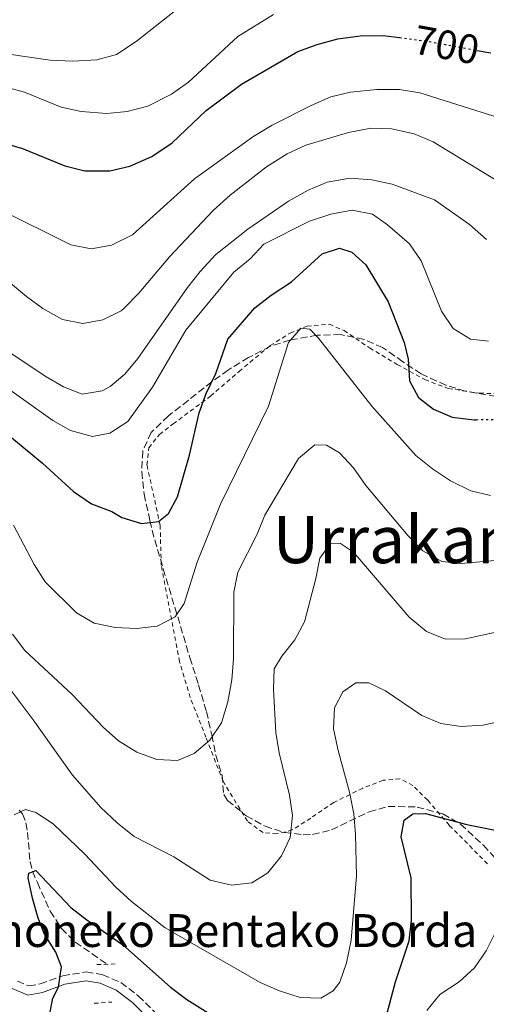
# Model space of a CAD drawing. Units: metres. Extents: x 600153 to 603609, y 4761553 to 4763916.
# Drawn here: x 602577 to 602691, y 4763355 to 4763596 of the extents above; entities that cross this region are included whole.
import ezdxf
from ezdxf.enums import TextEntityAlignment as Align

# ---------------------------------------------------------------- set-up
doc = ezdxf.new("R2010")
doc.units = ezdxf.units.M
doc.header["$MEASUREMENT"] = 0
for name, pattern in [('DGN Style 2', [1.7399219301090239, 1.043953158065414, -0.6959687720436097]), ('DGN Style 3', [2.435890702152634, 1.739921930109024, -0.6959687720436097]), ('DGN Style 5', [1.217945351076317, 0.5219765790327072, -0.6959687720436097])]:
    doc.linetypes.add(name, pattern=pattern)
for name, color, linetype, lineweight in [('Barranco lineal', 142, 'DGN Style 3', 13), ('Camino', 7, 'DGN Style 3', 0), ('Cota de curva de nivel directora', 7, 'Continuous', 0), ('Curva de nivel directora', 30, 'Continuous', 30), ('Curva de nivel directora no vista', 30, 'DGN Style 5', 30), ('Curva de nivel intermedia', 30, 'Continuous', 0), ('Margen derecho', 7, 'Continuous', 0), ('Pontón-alcantarilla (pasos de agua)', 1, 'DGN Style 2', 0), ('Tela metálica o alambrada', 7, 'DGN Style 2', 0), ('Texto de Borda', 7, 'Continuous', 0), ('Texto de rotulación de espacio menor sin especificar', 7, 'Continuous', 0), ('Zona arbolada', 92, 'DGN Style 3', 0)]:
    doc.layers.add(name, color=color, linetype=linetype, lineweight=lineweight)
doc.styles.add('Style-Arial', font='arial.ttf')

msp = doc.modelspace()

# ---------------------------------------------------------------- linework, layer by layer
at = {"layer": 'Barranco lineal', "color": 142, "linetype": 'DGN Style 3', "lineweight": 13}
msp.add_polyline3d([(602576.5300000003, 4763402.779999999, 655.1300000000047), (602577.4000000004, 4763401.91, 654.7700000000041), (602578.2199999997, 4763399.680000001, 653.9600000000064), (602578.6200000001, 4763397.359999999, 653.070000000007), (602579.2100000001, 4763390.25, 650.4600000000064), (602579.8200000003, 4763387.939999999, 649.8099999999977), (602581, 4763385.130000001, 649.279999999999), (602584.1500000004, 4763378.189999999, 648.8699999999953), (602586.8799999999, 4763373.930000001, 648.8300000000017), (602590.2300000006, 4763370.600000001, 648.6000000000058), (602594.3399999999, 4763367.800000001, 647.9600000000064), (602597.7800000003, 4763365.390000001, 647.8699999999953)], dxfattribs=at)
at = {"layer": 'Camino', "color": 7, "linetype": 'DGN Style 3', "lineweight": 0}
msp.add_polyline3d([(602576.1299999974, 4763361.12, 653.0800000000017), (602578.8999999991, 4763359.950000001, 651.8699999999955), (602581.6499999983, 4763360.430000002, 651.029999999999), (602587.1799999982, 4763362.449999999, 649.5500000000028), (602592.9099999992, 4763363.350000001, 648.8999999999943), (602596.9499999981, 4763362.690000001, 648.4400000000023), (602601.3299999969, 4763360.770000001, 648.0599999999977), (602605.6099999995, 4763357.520000001, 647.5), (602611.8799999993, 4763351.33, 646.6699999999984)], dxfattribs=at)
at = {"layer": 'Curva de nivel directora', "color": 30, "linetype": 'Continuous', "lineweight": 30, "flags": 128}
for points, elevation in [([(602566.999999999, 4763567.109999999), (602577.339999999, 4763564.09), (602587.699999999, 4763559.920000001), (602592.5499999993, 4763558.650000001), (602598.7099999995, 4763558.640000001), (602603.589999999, 4763559.830000003), (602608.9199999998, 4763562.150000002), (602613.8799999997, 4763565.460000002), (602622.2100000002, 4763573.37), (602630.7899999988, 4763579.780000002), (602644.5499999986, 4763587.789999999), (602649.2499999992, 4763589.480000001), (602654.3200000008, 4763590.82), (602659.759999999, 4763591.609999999), (602665.3800000005, 4763591.630000002), (602669.3199999989, 4763591.140000002)], 700.0000000000001), ([(602688.2599999999, 4763588.04), (602691.6300000004, 4763587.420000001)], 700.0000000000001), ([(602569.0099999984, 4763498.310000001), (602582.2199999985, 4763487.380000001), (602589.8400000003, 4763480.500000001), (602594.2100000001, 4763477.520000001), (602599.1900000002, 4763475.65), (602601.5999999995, 4763474.180000001), (602606.3699999994, 4763472.670000001), (602610.5400000003, 4763473.170000002), (602613.0100000001, 4763475.150000002), (602615.1699999993, 4763479.230000001), (602618.0999999996, 4763489.310000001), (602620.4899999991, 4763499.660000001), (602622.2100000002, 4763504.359999999), (602624.5100000001, 4763509.25), (602627.4600000005, 4763517.660000001), (602634.0599999989, 4763525.28), (602638.0099999984, 4763528.350000001), (602642.9500000004, 4763531.61), (602650.4699999995, 4763538.470000003), (602654.7199999987, 4763539.850000001), (602657.6899999992, 4763538.87), (602661.1200000002, 4763535.75), (602666.5400000005, 4763526.710000001), (602670.4400000009, 4763516.830000001), (602671.4299999989, 4763512.760000001), (602671.7899999988, 4763507.439999999), (602673.9999999994, 4763503.449999999), (602677.5800000001, 4763500.600000001), (602682.1599999999, 4763498.600000001), (602687.4999999999, 4763498), (602688.0199999984, 4763498)], 675.0000000000002), ([(602666.0199999998, 4763352.100000001), (602668.3199999997, 4763360.960000001), (602671.6500000001, 4763370.970000003), (602672.2499999992, 4763375.960000001), (602672.2000000001, 4763386.320000002), (602669.7399999991, 4763396.34), (602670.4900000001, 4763400.369999999), (602672.5399999997, 4763401.890000002), (602675.66, 4763402.01), (602685.7099999995, 4763399.33), (602695.9199999997, 4763397.28)], 650.0000000000001), ([(602584.0199999999, 4763353.2), (602584.7699999987, 4763356.930000001), (602586.1700000003, 4763359.670000002), (602586.8699999999, 4763364.640000001), (602585.4699999982, 4763368.150000001), (602582.7599999993, 4763372.550000001), (602581.199999999, 4763376.470000001), (602579.7799999998, 4763381.37), (602578.7299999992, 4763386.33), (602578.9299999981, 4763387.420000001), (602580.6400000004, 4763388.070000002), (602589.1399999984, 4763379.11), (602593.079999999, 4763376.03), (602601.8599999989, 4763370), (602613.4799999995, 4763359.680000001), (602617.4499999993, 4763356.640000001), (602630.9000000005, 4763348.300000001)], 650.0000000000001)]:
    msp.add_lwpolyline(points, dxfattribs=dict(at, elevation=elevation))
at = {"layer": 'Curva de nivel directora no vista', "color": 30, "linetype": 'DGN Style 5', "lineweight": 30, "flags": 128}
for points, elevation in [([(602669.3199999989, 4763591.140000002), (602675.5799999996, 4763590.36), (602688.2599999999, 4763588.04)], 700.0000000000005), ([(602688.0199999984, 4763498), (602698.9599999996, 4763498.17), (602704.2399999991, 4763498.449999999), (602707.2199999986, 4763498.9)], 675.0000000000005)]:
    msp.add_lwpolyline(points, dxfattribs=dict(at, elevation=elevation))
at = {"layer": 'Curva de nivel intermedia', "color": 30, "linetype": 'Continuous', "lineweight": 0, "flags": 128}
for points, elevation in [([(602573.0499999997, 4763579.140000001), (602577.8700000008, 4763577.829999999), (602586.8300000017, 4763574.180000001), (602591.7200000001, 4763573.140000001), (602597.9400000006, 4763572.680000001), (602602.9100000015, 4763573.109999998), (602607.9299999997, 4763574.439999999), (602613.75, 4763577.349999999), (602617.8499999993, 4763580.25), (602629.9100000004, 4763591.439999999), (602638.5600000005, 4763596.810000001)], 705), ([(602574.0300000008, 4763587.13), (602584.1000000003, 4763585.659999999), (602589.5300000019, 4763585.42), (602595.4800000018, 4763585.720000001), (602600.3000000009, 4763587.060000001), (602605.1, 4763590.220000002), (602614.3300000011, 4763597.550000001)], 710.0000000000003), ([(602571.57, 4763549.34), (602589.1699999997, 4763540.67), (602594.0800000004, 4763539.689999999), (602599.1000000006, 4763540.539999999), (602604.2000000014, 4763543.03), (602619.3400000002, 4763556.75), (602633.5500000014, 4763566.92), (602638.2600000009, 4763569.820000002), (602647.7600000005, 4763574.630000001), (602652.5500000005, 4763576.689999999), (602657.4099999998, 4763577.850000001), (602663.8000000002, 4763578.46), (602669.3500000001, 4763578.470000001), (602674.3000000011, 4763577.720000001), (602696.7500000012, 4763570.609999999)], 695), ([(602569.9100000014, 4763535.01), (602578.3100000012, 4763528.01), (602582.3500000002, 4763525.07), (602587.1100000012, 4763522.41), (602592.0500000009, 4763521.42), (602596.9600000016, 4763522.34), (602601.4600000011, 4763524.560000001), (602602.2800000013, 4763525.24), (602605.7400000015, 4763528.850000001), (602613.2100000014, 4763537.730000001), (602623.9100000011, 4763549.009999999), (602628.0100000005, 4763552.749999999), (602636.900000002, 4763559.609999998), (602641.9100000011, 4763562.809999999), (602646.4500000007, 4763564.91), (602656.8900000012, 4763568.010000001), (602662.3600000007, 4763569.09), (602667.3600000008, 4763568.949999999), (602672.940000002, 4763567.659999999), (602677.5399999998, 4763565.71), (602693.1200000013, 4763556.220000001)], 690.0000000000001), ([(602569.3000000012, 4763517.640000001), (602582.9400000003, 4763508.600000001), (602587.3400000014, 4763506.02), (602591.9200000013, 4763504.199999998), (602596.7800000005, 4763505.01), (602598.7300000018, 4763506.119999998), (602602.3000000014, 4763509.09), (602605.52, 4763512.92), (602617.6200000013, 4763530.189999999), (602620.7000000014, 4763534.13), (602624.5300000003, 4763538.269999999), (602632.3700000013, 4763544.470000001), (602642.2300000007, 4763551.309999999), (602647.0900000001, 4763553.980000001), (602651.680000001, 4763555.929999999), (602657.2100000009, 4763556.890000001), (602662.5599999996, 4763556.449999998), (602667.5000000016, 4763555.42), (602677.9000000019, 4763551.600000001), (602686.4100000013, 4763545.58), (602690.5500000009, 4763541.890000001)], 684.9999999999999), ([(602589.1200000006, 4763495.4), (602594.4800000006, 4763493.909999999), (602598.6400000001, 4763494.739999999), (602603.0800000015, 4763497.52), (602609.0600000005, 4763505.890000001), (602617.2300000002, 4763519.84), (602628.9500000015, 4763533.929999999), (602632.9000000011, 4763537.21), (602636.2400000005, 4763540.789999999), (602647.4100000019, 4763546.439999999), (602652.5800000018, 4763548.119999999), (602657.7500000017, 4763549.05), (602662.780000001, 4763548.07), (602666.430000001, 4763545.490000002), (602671.7700000008, 4763540.859999999), (602674.640000001, 4763536.74), (602679.5600000004, 4763524.440000001), (602682.4500000007, 4763520.26), (602686.6399999993, 4763517.609999999), (602691.0600000004, 4763517.16)], 680), ([(602575.1500000006, 4763472.310000001), (602580.2300000013, 4763462.7), (602582.9100000013, 4763458.470000001), (602590.5199999998, 4763450.889999999), (602594.8300000015, 4763448.359999998), (602600.0000000015, 4763447.34), (602605.2100000016, 4763447.069999999), (602610.1900000017, 4763447.65), (602614.6300000007, 4763449.939999999), (602616.8300000001, 4763453.180000001), (602619.9700000006, 4763463.23), (602625.7000000015, 4763477.439999999), (602637.4000000005, 4763501.270000001), (602642.2300000007, 4763516.78), (602645.2700000005, 4763520.289999999), (602647.4800000011, 4763520.059999999), (602649.5300000008, 4763517.859999999), (602662.6, 4763501.33), (602673.3100000009, 4763489.27), (602677.4100000003, 4763486.039999999), (602681.78, 4763483.109999999), (602686.6900000006, 4763480.659999999), (602691.5600000012, 4763479.529999998)], 670), ([(602570.5799999997, 4763507.890000001), (602584.7500000007, 4763497.789999997), (602589.1200000006, 4763495.4)], 680), ([(602574.9100000015, 4763445.739999999), (602577.9600000003, 4763441.699999998), (602589.4700000016, 4763430.980000001), (602597.0399999998, 4763423.03), (602600.8000000016, 4763419.739999999), (602605.2699999998, 4763416.960000001), (602610.1400000001, 4763415.180000001), (602615.1400000004, 4763414.909999999), (602619.270000001, 4763416.609999998), (602623.0400000017, 4763419.890000001), (602625.9100000015, 4763424.099999998), (602627.4800000007, 4763429.25), (602628.4700000009, 4763434.59), (602628.7999999995, 4763439.680000001), (602628.8900000011, 4763455.909999999), (602629.9000000014, 4763460.810000001), (602634.610000001, 4763470.069999999), (602636.5100000009, 4763474.699999998), (602639.0900000002, 4763479.15), (602644.7300000018, 4763488.500000001), (602648.6400000012, 4763491.890000002), (602651.5300000012, 4763491.779999999), (602654.6900000018, 4763489.890000001), (602658.1200000006, 4763486.240000002), (602661.0900000011, 4763481.989999999), (602671.4600000002, 4763469.720000001), (602675.0499999998, 4763465.999999999), (602679.6200000008, 4763463.429999999), (602684.3300000003, 4763462.900000001), (602694.4900000015, 4763463.8)], 665.0000000000001), ([(602570.3899999997, 4763437.51), (602580.0000000009, 4763424.850000001), (602589.6000000011, 4763411.369999999), (602596.4600000009, 4763403.439999999), (602600.490000001, 4763399.699999999), (602604.5700000002, 4763396.359999999), (602614.2500000007, 4763391.409999998), (602623.14, 4763385.710000001), (602628.3700000005, 4763384.509999999), (602633.3300000002, 4763385.11), (602637.2300000006, 4763387.49), (602640.57, 4763391.65), (602642.6900000012, 4763396.17), (602643.2099999997, 4763401.500000001), (602642.480000001, 4763406.449999999), (602639.990000001, 4763416.779999998), (602639.1900000009, 4763421.720000001), (602638.6299999999, 4763432.300000002), (602638.7500000005, 4763437.289999999), (602640.6300000002, 4763440.369999998), (602643.7800000019, 4763444.289999999), (602646.14, 4763448.699999998), (602648.9200000007, 4763459.28), (602649.9000000019, 4763464.269999999), (602652.5599999995, 4763467.92), (602654.9199999998, 4763467.779999998), (602658.0800000003, 4763465.730000001), (602671.6800000014, 4763449.859999998), (602675.9100000004, 4763446.400000001), (602680.5500000007, 4763444.51), (602685.4200000011, 4763444.559999999), (602700.6000000002, 4763447.880000001)], 660), ([(602657.5000000015, 4763371.09), (602658.8, 4763386.769999999), (602658.5900000001, 4763396.880000001), (602658.1800000009, 4763401.869999999), (602657.1600000017, 4763407.23), (602654.35, 4763417.31), (602653.220000001, 4763422.659999999), (602653.4400000002, 4763427.719999999), (602655.4900000021, 4763431.640000001), (602658.6799999994, 4763433.849999998), (602661.8300000011, 4763433.819999999), (602665.9100000003, 4763431.92), (602674.7800000017, 4763425.890000001), (602679.3700000005, 4763423.929999999), (602684.3400000016, 4763423.220000001), (602689.6900000003, 4763423.49), (602694.5600000008, 4763424.619999999)], 655), ([(602575.3300000017, 4763401.63), (602578.070000002, 4763402.929999999), (602580.6500000014, 4763402.249999999), (602584.8400000002, 4763399.509999999), (602592.5800000007, 4763392.05), (602600.1600000003, 4763383.99), (602603.9300000009, 4763380.499999999), (602612.1600000008, 4763374.130000001), (602635.3100000005, 4763360.82), (602640.0300000012, 4763358.739999999), (602645.1299999997, 4763357.15), (602650.1500000021, 4763356.970000002), (602653.1500000019, 4763358.76), (602654.7800000012, 4763360.859999998), (602656.4000000019, 4763365.59), (602657.5000000015, 4763371.09)], 655), ([(602675.9800000018, 4763353.989999999), (602679.1600000004, 4763357.850000001), (602683.8400000008, 4763360.970000001), (602687.6000000003, 4763364.400000001), (602690.4500000002, 4763368.509999999), (602692.7200000011, 4763373.08)], 645)]:
    msp.add_lwpolyline(points, dxfattribs=dict(at, elevation=elevation))
at = {"layer": 'Margen derecho', "color": 7, "linetype": 'Continuous', "lineweight": 0}
msp.add_polyline3d([(602610.4200000018, 4763349.730000001, 646.6699999999984), (602604.1900000002, 4763355.880000001, 647.5), (602600.2299999994, 4763358.890000002, 648.0599999999977), (602596.3299999969, 4763360.600000001, 648.4400000000023), (602592.899999998, 4763361.16, 648.8999999999943), (602587.719999999, 4763360.34, 649.5500000000028), (602582.2099999995, 4763358.33, 651.029999999999), (602578.6499999987, 4763357.710000001, 651.8699999999955), (602574.8400000001, 4763359.32, 653.0800000000017)], dxfattribs=at)
at = {"layer": 'Pontón-alcantarilla (pasos de agua)', "color": 1, "linetype": 'DGN Style 2', "lineweight": 0, "extrusion": (0.1148384600189181, 0.004593538382311506, 0.9933735588919275), "elevation": 91727.40236021711, "flags": 128}
msp.add_lwpolyline([(4735474.45510386, -787170.2310057352), (4735474.455103861, -787175.0165151125)], dxfattribs=at)
at = {"layer": 'Pontón-alcantarilla (pasos de agua)', "color": 1, "linetype": 'DGN Style 2', "lineweight": 0, "extrusion": (0.1103687530389259, 0.007956817040738444, 0.9938588568882469), "elevation": 105052.9727269736, "flags": 128}
msp.add_lwpolyline([(4707694.784168267, -937684.5404695228), (4707694.784168268, -937688.8782685036)], dxfattribs=at)
at = {"layer": 'Tela metálica o alambrada', "color": 7, "linetype": 'DGN Style 2', "lineweight": 0}
msp.add_polyline3d([(602690.7800000003, 4763389.699999999, 647.779999999999), (602681.4400000004, 4763399.140000001, 649.4600000000064), (602676.2000000002, 4763405.26, 650.2899999999936), (602672.5800000001, 4763408.82, 650.9400000000023), (602669.4000000004, 4763410.480000001, 651.2200000000012), (602665.3600000005, 4763410.09, 651.5899999999965), (602660.3700000001, 4763408.180000001, 652.5200000000041), (602653.29, 4763404.65, 655.5800000000017), (602647.6900000004, 4763400.880000001, 658.4600000000064), (602643.1799999997, 4763397.970000001, 660.0399999999936), (602639.4199999999, 4763397.02, 660.9700000000012), (602636.0499999998, 4763397.34, 661.3399999999965), (602632.2400000002, 4763400.09, 661.429999999993), (602626.3700000001, 4763409.680000001, 663.9400000000023), (602622.1200000001, 4763420.560000001, 665.0500000000029), (602618.2999999998, 4763430.25, 667), (602615.6699999999, 4763439, 668.679999999993), (602611.2000000002, 4763462.52, 671.929999999993), (602610.9500000002, 4763472.220000001, 673.9700000000012), (602607.7300000006, 4763486.949999999, 677.029999999999), (602608.1600000003, 4763491.130000001, 677.1300000000047), (602610.7599999999, 4763494.369999999, 677.1300000000047), (602614.0899999999, 4763496.949999999, 676.6600000000036), (602623.25, 4763503.76, 674.1499999999943), (602630.1799999997, 4763509.76, 673.320000000007), (602637.7699999996, 4763516.050000001, 671.5500000000029), (602642.6699999999, 4763519.109999999, 670.8999999999943), (602646.7999999998, 4763520.83, 671), (602652.2199999997, 4763521.26, 671.3699999999953), (602655.79, 4763519.75, 671.4600000000064), (602662.0199999996, 4763515.480000001, 672.6699999999983), (602668.7800000003, 4763511.449999999, 674.7100000000064), (602675.54, 4763507.76, 676.0099999999948), (602681.29, 4763505.58, 676.75), (602688.8499999996, 4763504.460000001, 676.8500000000058), (602703.6500000004, 4763504.140000001, 675.9400000000023)], dxfattribs=at)
at = {"layer": 'Zona arbolada', "color": 92, "linetype": 'DGN Style 3', "lineweight": 0}
msp.add_polyline3d([(602695.29, 4763503.25, 682.75), (602685.4000000004, 4763504.939999999, 684.2400000000052), (602680.6399999997, 4763506.430000001, 684.6000000000058), (602674.5899999999, 4763509.15, 684.6100000000006), (602670.1699999999, 4763512.140000001, 684.6100000000006), (602665.2199999997, 4763515.560000001, 685.7299999999959), (602660.6799999997, 4763517.59, 686.0599999999977), (602654.9600000001, 4763518.74, 686.1499999999943), (602649.2599999999, 4763518.58, 685.320000000007), (602642.5899999999, 4763517.42, 683.8699999999953), (602637.8399999999, 4763515.92, 683.5), (602632.4800000006, 4763513.140000001, 683.5), (602627.5800000001, 4763510.16, 683.5), (602623.5700000003, 4763507.25, 682.820000000007), (602612.9600000001, 4763498.91, 682.75), (602608.7800000003, 4763494.91, 682.75), (602606.7000000002, 4763490.34, 682.75), (602606.4800000006, 4763485.34, 682.75), (602607.0099999999, 4763479.869999999, 682.4900000000052), (602608.4400000004, 4763473.42, 682.0099999999948), (602609.6100000005, 4763468.689999999, 680.9199999999983), (602611.7000000002, 4763461.640000001, 678.6699999999983), (602613.1200000001, 4763456.939999999, 677.7100000000064), (602618.2000000002, 4763440, 675.8000000000029), (602620.3099999996, 4763433.32, 673.8399999999965), (602622.2199999997, 4763426.859999999, 673.1000000000058), (602623.5599999996, 4763421.16, 672.7299999999959), (602624.5199999996, 4763416.210000001, 671.6100000000006), (602626.0499999998, 4763411.27, 669.0099999999948), (602626.4500000002, 4763406.65, 667.1900000000023), (602627.3899999997, 4763405.189999999, 666.779999999999), (602631.9100000003, 4763401.449999999, 666.0099999999948), (602636.5300000003, 4763398.890000001, 665.6300000000047), (602641.2000000002, 4763397.380000001, 665.3500000000058), (602645.8600000005, 4763396.82, 664.9100000000036), (602648.1399999997, 4763396.859999999, 664.5500000000029), (602652.7300000006, 4763397.99, 663.5800000000017), (602661.9199999999, 4763402.41, 661.4100000000036), (602666.54, 4763403.710000001, 660.529999999999), (602673.6100000005, 4763403.57, 659.7299999999959), (602679.8899999997, 4763401.869999999, 659.3500000000058), (602684.2300000006, 4763399.390000001, 659.3699999999953), (602689.79, 4763394.279999999, 658.9799999999959), (602694.1699999999, 4763389.34, 657.8699999999953)], dxfattribs=at)

# ---------------------------------------------------------------- texts
at = {"layer": 'Cota de curva de nivel directora', "color": 7, "linetype": 'Continuous', "lineweight": 0, "style": 'Style-Arial'}
msp.add_text('700', height=7.000000000000002, rotation=349.63393, dxfattribs=at).set_placement((602680.8031689877, 4763589.399382464, 700), align=Align.MIDDLE_CENTER)
at = {"layer": 'Texto de Borda', "color": 7, "linetype": 'Continuous', "lineweight": 0, "style": 'Style-Arial'}
msp.add_text('Erramoneko Bentako Borda', height=8, dxfattribs=at).set_placement((602546.5799999988, 4763369.449999999, 653.6699999999983))
at = {"layer": 'Texto de rotulación de espacio menor sin especificar', "color": 7, "linetype": 'Continuous', "lineweight": 0, "style": 'Style-Arial'}
msp.add_text('Urrakaneko Borda Berriko Soroa', height=11.5, dxfattribs=at).set_placement((602757.4977669871, 4763468.770010002, 666.6300000000047), align=Align.MIDDLE_CENTER)

doc.saveas('drawing.dxf')
